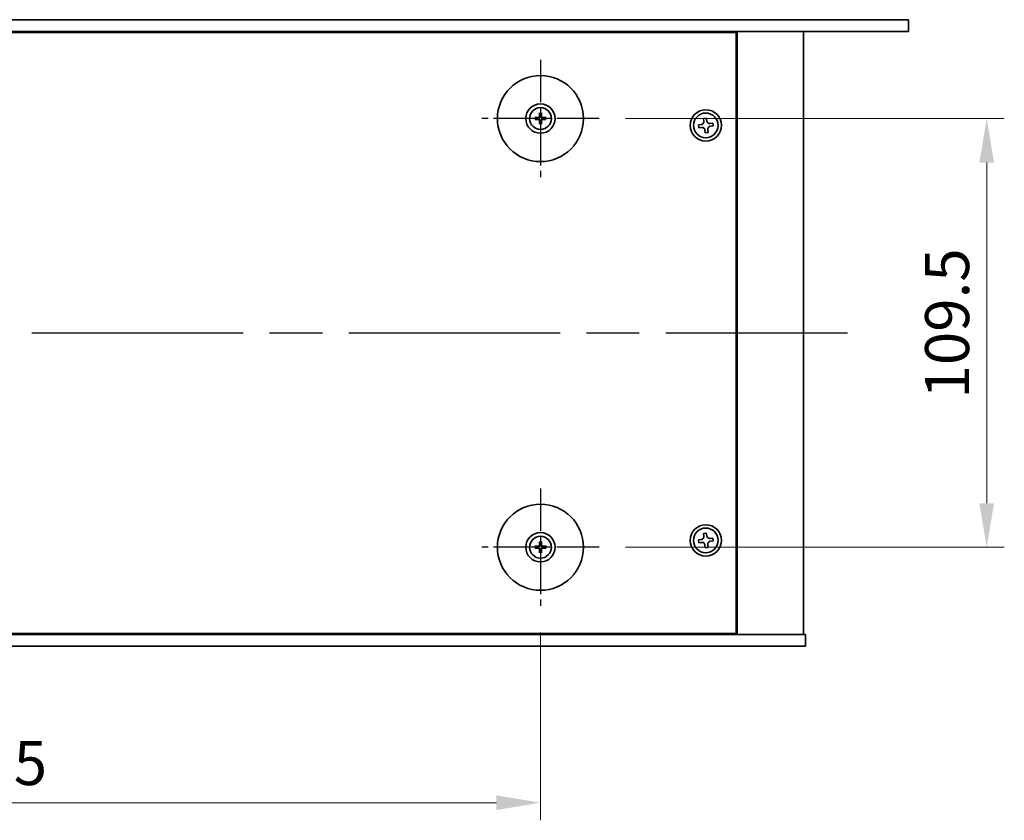
# Model space of a CAD drawing. Units: millimetres. Extents: x 65 to 8923, y 36 to 1323.
# Drawn here: x 2453 to 2704, y 294 to 498 of the extents above; entities that cross this region are included whole.
import ezdxf

# ---------------------------------------------------------------- set-up
doc = ezdxf.new("R2010")
doc.units = ezdxf.units.MM
doc.header["$LTSCALE"] = 4.5
doc.linetypes.add('AM_ISO08W050', pattern=[18, 12, -1.5, 3, -1.5])
doc.layers.get('Defpoints').update_dxf_attribs({"lineweight": 25})
for name, color, linetype, lineweight in [('AM_7', 4, 'AM_ISO08W050', 25), ('Dimension (ISO)', 7, 'Continuous', 18), ('Visible (ISO)', 7, 'Continuous', 35)]:
    doc.layers.add(name, color=color, linetype=linetype, lineweight=lineweight)
doc.styles.add('Note Text (TK)', font='txt')
doc.dimstyles.new('Default - Method 1b (TK)', dxfattribs={"dimscale": 4.5, "dimtxt": 2.5, "dimasz": 2.5, "dimexe": 1, "dimexo": 1.5, "dimgap": 1, "dimtad": 1, "dimtoh": 1, "dimrnd": 1e-08, "dimdsep": 46, "dimtxsty": 'Note Text (TK)', "dimcen": 0.09, "dimdle": 5, "dimclrd": 100, "dimclre": 100, "dimclrt": 7, "dimadec": 1, "dimazin": 1, "dimtfac": 1, "dimtmove": 0, "dimatfit": 3, "dimfxl": 1, "dimtolj": 1, "dimlwd": -1, "dimlwe": -1, "dimarcsym": 0})

# ---------------------------------------------------------------- blocks, each defined once
blk = doc.blocks.new('*D34')
at = {"layer": 'Defpoints', "color": 0}
for p in [(2291.22, 348.34), (2585.72, 348.34), (2585.72, 298.09)]:
    blk.add_point(p, dxfattribs=at)
at = {"layer": 'Dimension (ISO)', "color": 100}
for p, q in [((2291.22, 341.59), (2291.22, 293.59)), ((2585.72, 341.59), (2585.72, 293.59)), ((2302.47, 298.09), (2574.47, 298.09))]:
    blk.add_line(p, q, dxfattribs=at)
for points in [[(2302.47, 299.96), (2302.47, 296.21), (2291.22, 298.09)], [(2574.47, 299.96), (2574.47, 296.21), (2585.72, 298.09)]]:
    blk.add_solid(points, dxfattribs=at)
at = {"layer": 'Dimension (ISO)', "color": 7, "insert": (2421.28, 308.21), "char_height": 11.25, "attachment_point": 4, "style": 'Note Text (TK)'}
blk.add_mtext('\\A1;294.5', dxfattribs=at)
blk = doc.blocks.new('*D35')
at = {"layer": 'Defpoints', "color": 0}
for p in [(2600.72, 472.84), (2699.77, 472.84), (2600.72, 363.34)]:
    blk.add_point(p, dxfattribs=at)
at = {"layer": 'Dimension (ISO)', "color": 100}
for p, q in [((2607.47, 472.84), (2704.27, 472.84)), ((2699.77, 374.59), (2699.77, 461.59)), ((2607.47, 363.34), (2704.27, 363.34))]:
    blk.add_line(p, q, dxfattribs=at)
for points in [[(2697.9, 461.59), (2701.65, 461.59), (2699.77, 472.84)], [(2697.9, 374.59), (2701.65, 374.59), (2699.77, 363.34)]]:
    blk.add_solid(points, dxfattribs=at)
at = {"layer": 'Dimension (ISO)', "color": 7, "insert": (2689.65, 401.34), "char_height": 11.25, "attachment_point": 4, "rotation": 90, "style": 'Note Text (TK)'}
blk.add_mtext('\\A1;109.5', dxfattribs=at)

msp = doc.modelspace()

# ---------------------------------------------------------------- linework, layer by layer
at = {"layer": 'AM_7', "ltscale": 0.2}
for p, q in [((2585.7226, 487.8369), (2585.7226, 457.8369)), ((2600.7226, 472.8369), (2570.7226, 472.8369)), ((2585.7226, 378.3369), (2585.7226, 348.3369)), ((2600.7226, 363.3369), (2570.7226, 363.3369))]:
    msp.add_line(p, q, dxfattribs=at)
at = {"layer": 'AM_7'}
msp.add_line((2212.7226, 418.0869), (2664.2226, 418.0869), dxfattribs=at)
at = {"layer": 'Visible (ISO)'}
for p, q in [((2197.1726, 498.0869), (2679.7726, 498.0869)), ((2679.7726, 498.0869), (2679.7726, 495.0869)), ((2679.7726, 495.0869), (2197.1726, 495.0869)), ((2635.7226, 494.8369), (2241.2226, 494.8369)), ((2622.9726, 494.8369), (2622.9726, 495.0869)), ((2622.9726, 495.0869), (2622.9726, 494.8369)), ((2635.7226, 341.3369), (2635.7226, 494.8369)), ((2635.9726, 341.0869), (2635.9726, 495.0869)), ((2652.9726, 341.0869), (2652.9726, 495.0869)), ((2585.4932, 474.1797), (2585.5842, 473.645)), ((2585.8611, 473.645), (2585.952, 474.1797)), ((2584.9145, 472.9753), (2584.3798, 473.0663)), ((2584.3798, 472.6075), (2584.9145, 472.6984)), ((2585.5842, 472.0287), (2585.4932, 471.4941)), ((2585.952, 471.4941), (2585.8611, 472.0287)), ((2587.0654, 473.0663), (2586.5308, 472.9753)), ((2586.5308, 472.6984), (2587.0654, 472.6075)), ((2626.8256, 471.3178), (2626.0912, 471.227)), ((2626.0912, 471.227), (2626.182, 470.4926)), ((2628.1127, 472.9683), (2627.3783, 472.8775)), ((2627.3783, 472.8775), (2627.4691, 472.1431)), ((2628.2035, 472.2339), (2628.1127, 472.9683)), ((2629.7632, 471.6812), (2629.0288, 471.5904)), ((2629.1196, 470.856), (2629.854, 470.9468)), ((2629.854, 470.9468), (2629.7632, 471.6812)), ((2626.182, 470.4926), (2626.9164, 470.5834)), ((2627.7417, 469.9399), (2627.8325, 469.2055)), ((2627.8325, 469.2055), (2628.5669, 469.2963)), ((2628.5669, 469.2963), (2628.4761, 470.0307)), ((2626.8256, 365.3178), (2626.0912, 365.227)), ((2626.0912, 365.227), (2626.182, 364.4926)), ((2628.1127, 366.9683), (2627.3783, 366.8775)), ((2627.3783, 366.8775), (2627.4691, 366.1431)), ((2628.2035, 366.2339), (2628.1127, 366.9683)), ((2629.7632, 365.6812), (2629.0288, 365.5904)), ((2629.1196, 364.856), (2629.854, 364.9468)), ((2629.854, 364.9468), (2629.7632, 365.6812)), ((2584.9145, 363.4753), (2584.3798, 363.5663)), ((2584.3798, 363.1075), (2584.9145, 363.1984)), ((2585.4932, 364.6797), (2585.5842, 364.145)), ((2585.5842, 362.5287), (2585.4932, 361.9941)), ((2585.8611, 364.145), (2585.952, 364.6797)), ((2585.952, 361.9941), (2585.8611, 362.5287)), ((2587.0654, 363.5663), (2586.5308, 363.4753)), ((2586.5308, 363.1984), (2587.0654, 363.1075)), ((2626.182, 364.4926), (2626.9164, 364.5834)), ((2627.7417, 363.9399), (2627.8325, 363.2055)), ((2627.8325, 363.2055), (2628.5669, 363.2963)), ((2628.5669, 363.2963), (2628.4761, 364.0307)), ((2223.4726, 341.0869), (2653.4726, 341.0869)), ((2241.2226, 341.3369), (2635.7226, 341.3369)), ((2622.4726, 341.0869), (2622.4726, 341.3369)), ((2622.9726, 341.0869), (2622.9726, 341.3369)), ((2653.4726, 338.0869), (2653.4726, 341.0869)), ((2653.4726, 338.0869), (2223.4726, 338.0869))]:
    msp.add_line(p, q, dxfattribs=at)
for centre, radius in [((2585.7226, 472.8369), 11), ((2585.7226, 472.8369), 3.75), ((2585.7226, 472.8369), 2.8), ((2627.9726, 471.0869), 4), ((2627.9726, 471.0869), 3.15), ((2585.7226, 363.3369), 11), ((2627.9726, 365.0869), 4), ((2627.9726, 365.0869), 3.15), ((2585.7226, 363.3369), 3.75), ((2585.7226, 363.3369), 2.8)]:
    msp.add_circle(centre, radius, dxfattribs=at)
for centre, start, end in [((2585.7226, 472.8369), 80.278312, 99.721688), ((2585.7226, 472.8369), 170.278312, 189.721688), ((2585.7226, 472.8369), 260.278312, 279.721688), ((2585.7226, 472.8369), 350.278312, 9.721688), ((2585.7226, 363.3369), 170.278312, 189.721688), ((2585.7226, 363.3369), 80.278312, 99.721688), ((2585.7226, 363.3369), 260.278312, 279.721688), ((2585.7226, 363.3369), 350.278312, 9.721688)]:
    msp.add_arc(centre, 0.8199, start, end, dxfattribs=at)
for centre, major_axis, start_param, end_param in [((2585.8946, 472.8355), (-0.0395, -4.9969), 4.41540809, 4.62147044), ((2585.5507, 472.8355), (-0.0395, 4.9969), 4.80330753, 5.00936987), ((2585.724, 472.6649), (-4.9969, -0.0395), 4.80330753, 5.00936987), ((2585.724, 473.0088), (4.9969, -0.0395), 4.41540809, 4.62147044), ((2585.8946, 472.8382), (0.0395, -4.9969), 4.80330753, 5.00936987), ((2585.5507, 472.8382), (0.0395, 4.9969), 4.41540809, 4.62147044), ((2585.7213, 472.6649), (-4.9969, 0.0395), 4.41540809, 4.62147044), ((2585.7213, 473.0088), (4.9969, 0.0395), 4.80330753, 5.00936987), ((2585.724, 363.1649), (-4.9969, -0.0395), 4.80330753, 5.00936987), ((2585.724, 363.5088), (4.9969, -0.0395), 4.41540809, 4.62147044), ((2585.8946, 363.3355), (-0.0395, -4.9969), 4.41540809, 4.62147044), ((2585.8946, 363.3382), (0.0395, -4.9969), 4.80330753, 5.00936987), ((2585.5507, 363.3355), (-0.0395, 4.9969), 4.80330753, 5.00936987), ((2585.5507, 363.3382), (0.0395, 4.9969), 4.41540809, 4.62147044), ((2585.7213, 363.1649), (-4.9969, 0.0395), 4.41540809, 4.62147044), ((2585.7213, 363.5088), (4.9969, 0.0395), 4.80330753, 5.00936987)]:
    msp.add_ellipse(centre, major_axis=major_axis, ratio=0.08715574, start_param=start_param, end_param=end_param, dxfattribs=at)
for points, knots in [([(2585.4644, 473.2926), (2585.4641, 473.2678), (2585.4587, 473.2412), (2585.4379, 473.1925), (2585.4224, 473.1703), (2585.3868, 473.1352), (2585.3643, 473.12), (2585.3162, 473.1004), (2585.2908, 473.0954), (2585.2669, 473.0951)], [0, 0, 0, 0, 0.0074949209, 0.0074949209, 0.0149898419, 0.0149898419, 0.0224863874, 0.0224863874, 0.0296679253, 0.0296679253, 0.0296679253, 0.0296679253]), ([(2585.5976, 473.2916), (2585.5989, 473.2564), (2585.5942, 473.2202), (2585.578, 473.1649), (2585.568, 473.1404), (2585.5409, 473.094), (2585.5239, 473.0721), (2585.4874, 473.0356), (2585.4655, 473.0186), (2585.4191, 472.9915), (2585.3946, 472.9815), (2585.3393, 472.9653), (2585.3031, 472.9606), (2585.2679, 472.9619)], [0.1466285026, 0.1466285026, 0.1466285026, 0.1466285026, 0.1576101955, 0.1576101955, 0.1653520771, 0.1653520771, 0.1730939586, 0.1730939586, 0.1808358402, 0.1808358402, 0.1885777218, 0.1885777218, 0.1995594146, 0.1995594146, 0.1995594146, 0.1995594146]), ([(2585.4932, 474.1797), (2585.4924, 474.1844), (2585.4916, 474.1913), (2585.4904, 474.2072), (2585.4897, 474.2197), (2585.4891, 474.243), (2585.4889, 474.2579), (2585.4891, 474.2803), (2585.4893, 474.2912), (2585.4897, 474.3011)], [0.0346009038, 0.0346009038, 0.0346009038, 0.0346009038, 0.0376365484, 0.0376365484, 0.0413929595, 0.0413929595, 0.045198241, 0.045198241, 0.0480896309, 0.0480896309, 0.0480896309, 0.0480896309]), ([(2586.1773, 472.9619), (2586.1422, 472.9606), (2586.1059, 472.9653), (2586.0507, 472.9815), (2586.0261, 472.9915), (2585.9797, 473.0186), (2585.9578, 473.0356), (2585.9213, 473.0721), (2585.9043, 473.094), (2585.8773, 473.1404), (2585.8672, 473.1649), (2585.851, 473.2202), (2585.8463, 473.2564), (2585.8477, 473.2916)], [0.1466285026, 0.1466285026, 0.1466285026, 0.1466285026, 0.1576101955, 0.1576101955, 0.1653520771, 0.1653520771, 0.1730939586, 0.1730939586, 0.1808358402, 0.1808358402, 0.1885777218, 0.1885777218, 0.1995594146, 0.1995594146, 0.1995594146, 0.1995594146]), ([(2585.9556, 474.3011), (2585.9559, 474.2912), (2585.9561, 474.2803), (2585.9563, 474.2579), (2585.9562, 474.243), (2585.9555, 474.2197), (2585.9549, 474.2072), (2585.9536, 474.1913), (2585.9528, 474.1844), (2585.952, 474.1797)], [0.0122628834, 0.0122628834, 0.0122628834, 0.0122628834, 0.0151542734, 0.0151542734, 0.0189595549, 0.0189595549, 0.022715966, 0.022715966, 0.0257516105, 0.0257516105, 0.0257516105, 0.0257516105]), ([(2586.1784, 473.0951), (2586.1535, 473.0954), (2586.127, 473.1008), (2586.0782, 473.1216), (2586.056, 473.1371), (2586.0209, 473.1728), (2586.0058, 473.1952), (2585.9861, 473.2433), (2585.9812, 473.2687), (2585.9808, 473.2926)], [0, 0, 0, 0, 0.0074949209, 0.0074949209, 0.0149898419, 0.0149898419, 0.0224863874, 0.0224863874, 0.0296679253, 0.0296679253, 0.0296679253, 0.0296679253]), ([(2584.2584, 473.0698), (2584.2683, 473.0702), (2584.2792, 473.0704), (2584.3016, 473.0706), (2584.3165, 473.0704), (2584.3398, 473.0698), (2584.3523, 473.0691), (2584.3682, 473.0679), (2584.3751, 473.0671), (2584.3798, 473.0663)], [0.0122628834, 0.0122628834, 0.0122628834, 0.0122628834, 0.0151542734, 0.0151542734, 0.0189595549, 0.0189595549, 0.022715966, 0.022715966, 0.0257516105, 0.0257516105, 0.0257516105, 0.0257516105]), ([(2584.3798, 472.6075), (2584.3751, 472.6067), (2584.3682, 472.6059), (2584.3523, 472.6046), (2584.3398, 472.604), (2584.3165, 472.6033), (2584.3016, 472.6032), (2584.2792, 472.6034), (2584.2683, 472.6036), (2584.2584, 472.6039)], [0.0346009038, 0.0346009038, 0.0346009038, 0.0346009038, 0.0376365484, 0.0376365484, 0.0413929595, 0.0413929595, 0.045198241, 0.045198241, 0.0480896309, 0.0480896309, 0.0480896309, 0.0480896309]), ([(2585.2669, 472.5787), (2585.2917, 472.5783), (2585.3183, 472.573), (2585.367, 472.5521), (2585.3892, 472.5366), (2585.4243, 472.501), (2585.4395, 472.4785), (2585.4591, 472.4305), (2585.4641, 472.4051), (2585.4644, 472.3811)], [0, 0, 0, 0, 0.0074949209, 0.0074949209, 0.0149898419, 0.0149898419, 0.0224863874, 0.0224863874, 0.0296679253, 0.0296679253, 0.0296679253, 0.0296679253]), ([(2585.2679, 472.7118), (2585.3031, 472.7132), (2585.3393, 472.7085), (2585.3946, 472.6923), (2585.4191, 472.6822), (2585.4655, 472.6552), (2585.4874, 472.6382), (2585.5239, 472.6017), (2585.5409, 472.5798), (2585.568, 472.5334), (2585.578, 472.5088), (2585.5942, 472.4536), (2585.5989, 472.4173), (2585.5976, 472.3822)], [0.1466285026, 0.1466285026, 0.1466285026, 0.1466285026, 0.1576101955, 0.1576101955, 0.1653520771, 0.1653520771, 0.1730939586, 0.1730939586, 0.1808358402, 0.1808358402, 0.1885777218, 0.1885777218, 0.1995594146, 0.1995594146, 0.1995594146, 0.1995594146]), ([(2585.4897, 471.3727), (2585.4893, 471.3825), (2585.4891, 471.3935), (2585.4889, 471.4158), (2585.4891, 471.4308), (2585.4897, 471.454), (2585.4904, 471.4665), (2585.4916, 471.4825), (2585.4924, 471.4894), (2585.4932, 471.4941)], [0.0122628834, 0.0122628834, 0.0122628834, 0.0122628834, 0.0151542734, 0.0151542734, 0.0189595549, 0.0189595549, 0.022715966, 0.022715966, 0.0257516105, 0.0257516105, 0.0257516105, 0.0257516105]), ([(2585.8477, 472.3822), (2585.8463, 472.4173), (2585.851, 472.4536), (2585.8672, 472.5088), (2585.8773, 472.5334), (2585.9043, 472.5798), (2585.9213, 472.6017), (2585.9578, 472.6382), (2585.9797, 472.6552), (2586.0261, 472.6822), (2586.0507, 472.6923), (2586.1059, 472.7085), (2586.1422, 472.7132), (2586.1773, 472.7118)], [0.1466285026, 0.1466285026, 0.1466285026, 0.1466285026, 0.1576101955, 0.1576101955, 0.1653520771, 0.1653520771, 0.1730939586, 0.1730939586, 0.1808358402, 0.1808358402, 0.1885777218, 0.1885777218, 0.1995594146, 0.1995594146, 0.1995594146, 0.1995594146]), ([(2585.952, 471.4941), (2585.9528, 471.4894), (2585.9536, 471.4825), (2585.9549, 471.4665), (2585.9555, 471.454), (2585.9562, 471.4308), (2585.9563, 471.4158), (2585.9561, 471.3935), (2585.9559, 471.3825), (2585.9556, 471.3727)], [0.0346009038, 0.0346009038, 0.0346009038, 0.0346009038, 0.0376365484, 0.0376365484, 0.0413929595, 0.0413929595, 0.045198241, 0.045198241, 0.0480896309, 0.0480896309, 0.0480896309, 0.0480896309]), ([(2585.9808, 472.3811), (2585.9812, 472.406), (2585.9865, 472.4325), (2586.0074, 472.4813), (2586.0229, 472.5035), (2586.0585, 472.5386), (2586.081, 472.5537), (2586.129, 472.5734), (2586.1544, 472.5783), (2586.1784, 472.5787)], [0, 0, 0, 0, 0.0074949209, 0.0074949209, 0.0149898419, 0.0149898419, 0.0224863874, 0.0224863874, 0.0296679253, 0.0296679253, 0.0296679253, 0.0296679253]), ([(2587.0654, 473.0663), (2587.0701, 473.0671), (2587.077, 473.0679), (2587.093, 473.0691), (2587.1055, 473.0698), (2587.1287, 473.0704), (2587.1437, 473.0706), (2587.166, 473.0704), (2587.177, 473.0702), (2587.1868, 473.0698)], [0.0346009038, 0.0346009038, 0.0346009038, 0.0346009038, 0.0376365484, 0.0376365484, 0.0413929595, 0.0413929595, 0.045198241, 0.045198241, 0.0480896309, 0.0480896309, 0.0480896309, 0.0480896309]), ([(2587.1868, 472.6039), (2587.177, 472.6036), (2587.166, 472.6034), (2587.1437, 472.6032), (2587.1287, 472.6033), (2587.1055, 472.604), (2587.093, 472.6046), (2587.077, 472.6059), (2587.0701, 472.6067), (2587.0654, 472.6075)], [0.0122628834, 0.0122628834, 0.0122628834, 0.0122628834, 0.0151542734, 0.0151542734, 0.0189595549, 0.0189595549, 0.022715966, 0.022715966, 0.0257516105, 0.0257516105, 0.0257516105, 0.0257516105]), ([(2626.8256, 471.3178), (2626.9173, 471.3292), (2627.0133, 471.3596), (2627.1851, 471.4568), (2627.2609, 471.5236), (2627.3756, 471.6707), (2627.422, 471.7606), (2627.4744, 471.9509), (2627.4805, 472.0513), (2627.4691, 472.1431)], [0.225164225, 0.225164225, 0.225164225, 0.225164225, 0.253148765, 0.253148765, 0.281133306, 0.281133306, 0.309117846, 0.309117846, 0.337102387, 0.337102387, 0.337102387, 0.337102387]), ([(2628.2035, 472.2339), (2628.2149, 472.1422), (2628.2453, 472.0462), (2628.3425, 471.8744), (2628.4093, 471.7986), (2628.5564, 471.6839), (2628.6463, 471.6375), (2628.8366, 471.5851), (2628.9371, 471.579), (2629.0288, 471.5904)], [0.113199271, 0.113199271, 0.113199271, 0.113199271, 0.141183811, 0.141183811, 0.169168352, 0.169168352, 0.197152892, 0.197152892, 0.225137433, 0.225137433, 0.225137433, 0.225137433]), ([(2629.1196, 470.856), (2629.0279, 470.8446), (2628.932, 470.8142), (2628.7602, 470.717), (2628.6843, 470.6502), (2628.5696, 470.5031), (2628.5233, 470.4132), (2628.4708, 470.2229), (2628.4647, 470.1224), (2628.4761, 470.0307)], [0, 0, 0, 0, 0.027984541, 0.027984541, 0.055969081, 0.055969081, 0.083953622, 0.083953622, 0.111938162, 0.111938162, 0.111938162, 0.111938162]), ([(2627.7417, 469.9399), (2627.7303, 470.0316), (2627.6999, 470.1275), (2627.6027, 470.2993), (2627.5359, 470.3752), (2627.3888, 470.4899), (2627.2989, 470.5362), (2627.1086, 470.5887), (2627.0082, 470.5948), (2626.9164, 470.5834)], [0.338363496, 0.338363496, 0.338363496, 0.338363496, 0.366348036, 0.366348036, 0.394332577, 0.394332577, 0.422317117, 0.422317117, 0.450301658, 0.450301658, 0.450301658, 0.450301658]), ([(2626.8256, 365.3178), (2626.9173, 365.3292), (2627.0133, 365.3596), (2627.1851, 365.4568), (2627.2609, 365.5236), (2627.3756, 365.6707), (2627.422, 365.7606), (2627.4744, 365.9509), (2627.4805, 366.0513), (2627.4691, 366.1431)], [0.225164225, 0.225164225, 0.225164225, 0.225164225, 0.253148765, 0.253148765, 0.281133306, 0.281133306, 0.309117846, 0.309117846, 0.337102387, 0.337102387, 0.337102387, 0.337102387]), ([(2628.2035, 366.2339), (2628.2149, 366.1422), (2628.2453, 366.0462), (2628.3425, 365.8744), (2628.4093, 365.7986), (2628.5564, 365.6839), (2628.6463, 365.6375), (2628.8366, 365.5851), (2628.9371, 365.579), (2629.0288, 365.5904)], [0.113199271, 0.113199271, 0.113199271, 0.113199271, 0.141183811, 0.141183811, 0.169168352, 0.169168352, 0.197152892, 0.197152892, 0.225137433, 0.225137433, 0.225137433, 0.225137433]), ([(2584.2584, 363.5698), (2584.2683, 363.5702), (2584.2792, 363.5704), (2584.3016, 363.5706), (2584.3165, 363.5704), (2584.3398, 363.5698), (2584.3523, 363.5691), (2584.3682, 363.5679), (2584.3751, 363.5671), (2584.3798, 363.5663)], [0.0122628834, 0.0122628834, 0.0122628834, 0.0122628834, 0.0151542734, 0.0151542734, 0.0189595549, 0.0189595549, 0.022715966, 0.022715966, 0.0257516105, 0.0257516105, 0.0257516105, 0.0257516105]), ([(2584.3798, 363.1075), (2584.3751, 363.1067), (2584.3682, 363.1059), (2584.3523, 363.1046), (2584.3398, 363.104), (2584.3165, 363.1033), (2584.3016, 363.1032), (2584.2792, 363.1034), (2584.2683, 363.1036), (2584.2584, 363.1039)], [0.0346009038, 0.0346009038, 0.0346009038, 0.0346009038, 0.0376365484, 0.0376365484, 0.0413929595, 0.0413929595, 0.045198241, 0.045198241, 0.0480896309, 0.0480896309, 0.0480896309, 0.0480896309]), ([(2585.4644, 363.7926), (2585.4641, 363.7678), (2585.4587, 363.7412), (2585.4379, 363.6925), (2585.4224, 363.6703), (2585.3868, 363.6352), (2585.3643, 363.62), (2585.3162, 363.6004), (2585.2908, 363.5954), (2585.2669, 363.5951)], [0, 0, 0, 0, 0.0074949209, 0.0074949209, 0.0149898419, 0.0149898419, 0.0224863874, 0.0224863874, 0.0296679253, 0.0296679253, 0.0296679253, 0.0296679253]), ([(2585.2669, 363.0787), (2585.2917, 363.0783), (2585.3183, 363.073), (2585.367, 363.0521), (2585.3892, 363.0366), (2585.4243, 363.001), (2585.4395, 362.9785), (2585.4591, 362.9305), (2585.4641, 362.9051), (2585.4644, 362.8811)], [0, 0, 0, 0, 0.0074949209, 0.0074949209, 0.0149898419, 0.0149898419, 0.0224863874, 0.0224863874, 0.0296679253, 0.0296679253, 0.0296679253, 0.0296679253]), ([(2585.5976, 363.7916), (2585.5989, 363.7564), (2585.5942, 363.7202), (2585.578, 363.6649), (2585.568, 363.6404), (2585.5409, 363.594), (2585.5239, 363.5721), (2585.4874, 363.5356), (2585.4655, 363.5186), (2585.4191, 363.4915), (2585.3946, 363.4815), (2585.3393, 363.4653), (2585.3031, 363.4606), (2585.2679, 363.4619)], [0.1466285026, 0.1466285026, 0.1466285026, 0.1466285026, 0.1576101955, 0.1576101955, 0.1653520771, 0.1653520771, 0.1730939586, 0.1730939586, 0.1808358402, 0.1808358402, 0.1885777218, 0.1885777218, 0.1995594146, 0.1995594146, 0.1995594146, 0.1995594146]), ([(2585.2679, 363.2118), (2585.3031, 363.2132), (2585.3393, 363.2085), (2585.3946, 363.1923), (2585.4191, 363.1822), (2585.4655, 363.1552), (2585.4874, 363.1382), (2585.5239, 363.1017), (2585.5409, 363.0798), (2585.568, 363.0334), (2585.578, 363.0088), (2585.5942, 362.9536), (2585.5989, 362.9173), (2585.5976, 362.8822)], [0.1466285026, 0.1466285026, 0.1466285026, 0.1466285026, 0.1576101955, 0.1576101955, 0.1653520771, 0.1653520771, 0.1730939586, 0.1730939586, 0.1808358402, 0.1808358402, 0.1885777218, 0.1885777218, 0.1995594146, 0.1995594146, 0.1995594146, 0.1995594146]), ([(2585.4932, 364.6797), (2585.4924, 364.6844), (2585.4916, 364.6913), (2585.4904, 364.7072), (2585.4897, 364.7197), (2585.4891, 364.743), (2585.4889, 364.7579), (2585.4891, 364.7803), (2585.4893, 364.7912), (2585.4897, 364.8011)], [0.0346009038, 0.0346009038, 0.0346009038, 0.0346009038, 0.0376365484, 0.0376365484, 0.0413929595, 0.0413929595, 0.045198241, 0.045198241, 0.0480896309, 0.0480896309, 0.0480896309, 0.0480896309]), ([(2586.1773, 363.4619), (2586.1422, 363.4606), (2586.1059, 363.4653), (2586.0507, 363.4815), (2586.0261, 363.4915), (2585.9797, 363.5186), (2585.9578, 363.5356), (2585.9213, 363.5721), (2585.9043, 363.594), (2585.8773, 363.6404), (2585.8672, 363.6649), (2585.851, 363.7202), (2585.8463, 363.7564), (2585.8477, 363.7916)], [0.1466285026, 0.1466285026, 0.1466285026, 0.1466285026, 0.1576101955, 0.1576101955, 0.1653520771, 0.1653520771, 0.1730939586, 0.1730939586, 0.1808358402, 0.1808358402, 0.1885777218, 0.1885777218, 0.1995594146, 0.1995594146, 0.1995594146, 0.1995594146]), ([(2585.8477, 362.8822), (2585.8463, 362.9173), (2585.851, 362.9536), (2585.8672, 363.0088), (2585.8773, 363.0334), (2585.9043, 363.0798), (2585.9213, 363.1017), (2585.9578, 363.1382), (2585.9797, 363.1552), (2586.0261, 363.1822), (2586.0507, 363.1923), (2586.1059, 363.2085), (2586.1422, 363.2132), (2586.1773, 363.2118)], [0.1466285026, 0.1466285026, 0.1466285026, 0.1466285026, 0.1576101955, 0.1576101955, 0.1653520771, 0.1653520771, 0.1730939586, 0.1730939586, 0.1808358402, 0.1808358402, 0.1885777218, 0.1885777218, 0.1995594146, 0.1995594146, 0.1995594146, 0.1995594146]), ([(2585.9556, 364.8011), (2585.9559, 364.7912), (2585.9561, 364.7803), (2585.9563, 364.7579), (2585.9562, 364.743), (2585.9555, 364.7197), (2585.9549, 364.7072), (2585.9536, 364.6913), (2585.9528, 364.6844), (2585.952, 364.6797)], [0.0122628834, 0.0122628834, 0.0122628834, 0.0122628834, 0.0151542734, 0.0151542734, 0.0189595549, 0.0189595549, 0.022715966, 0.022715966, 0.0257516105, 0.0257516105, 0.0257516105, 0.0257516105]), ([(2586.1784, 363.5951), (2586.1535, 363.5954), (2586.127, 363.6008), (2586.0782, 363.6216), (2586.056, 363.6371), (2586.0209, 363.6728), (2586.0058, 363.6952), (2585.9861, 363.7433), (2585.9812, 363.7687), (2585.9808, 363.7926)], [0, 0, 0, 0, 0.0074949209, 0.0074949209, 0.0149898419, 0.0149898419, 0.0224863874, 0.0224863874, 0.0296679253, 0.0296679253, 0.0296679253, 0.0296679253]), ([(2585.9808, 362.8811), (2585.9812, 362.906), (2585.9865, 362.9325), (2586.0074, 362.9813), (2586.0229, 363.0035), (2586.0585, 363.0386), (2586.081, 363.0537), (2586.129, 363.0734), (2586.1544, 363.0783), (2586.1784, 363.0787)], [0, 0, 0, 0, 0.0074949209, 0.0074949209, 0.0149898419, 0.0149898419, 0.0224863874, 0.0224863874, 0.0296679253, 0.0296679253, 0.0296679253, 0.0296679253]), ([(2587.0654, 363.5663), (2587.0701, 363.5671), (2587.077, 363.5679), (2587.093, 363.5691), (2587.1055, 363.5698), (2587.1287, 363.5704), (2587.1437, 363.5706), (2587.166, 363.5704), (2587.177, 363.5702), (2587.1868, 363.5698)], [0.0346009038, 0.0346009038, 0.0346009038, 0.0346009038, 0.0376365484, 0.0376365484, 0.0413929595, 0.0413929595, 0.045198241, 0.045198241, 0.0480896309, 0.0480896309, 0.0480896309, 0.0480896309]), ([(2587.1868, 363.1039), (2587.177, 363.1036), (2587.166, 363.1034), (2587.1437, 363.1032), (2587.1287, 363.1033), (2587.1055, 363.104), (2587.093, 363.1046), (2587.077, 363.1059), (2587.0701, 363.1067), (2587.0654, 363.1075)], [0.0122628834, 0.0122628834, 0.0122628834, 0.0122628834, 0.0151542734, 0.0151542734, 0.0189595549, 0.0189595549, 0.022715966, 0.022715966, 0.0257516105, 0.0257516105, 0.0257516105, 0.0257516105]), ([(2627.7417, 363.9399), (2627.7303, 364.0316), (2627.6999, 364.1275), (2627.6027, 364.2993), (2627.5359, 364.3752), (2627.3888, 364.4899), (2627.2989, 364.5362), (2627.1086, 364.5887), (2627.0082, 364.5948), (2626.9164, 364.5834)], [0.338363496, 0.338363496, 0.338363496, 0.338363496, 0.366348036, 0.366348036, 0.394332577, 0.394332577, 0.422317117, 0.422317117, 0.450301658, 0.450301658, 0.450301658, 0.450301658]), ([(2629.1196, 364.856), (2629.0279, 364.8446), (2628.932, 364.8142), (2628.7602, 364.717), (2628.6843, 364.6502), (2628.5696, 364.5031), (2628.5233, 364.4132), (2628.4708, 364.2229), (2628.4647, 364.1224), (2628.4761, 364.0307)], [0, 0, 0, 0, 0.027984541, 0.027984541, 0.055969081, 0.055969081, 0.083953622, 0.083953622, 0.111938162, 0.111938162, 0.111938162, 0.111938162]), ([(2585.4897, 361.8727), (2585.4893, 361.8825), (2585.4891, 361.8935), (2585.4889, 361.9158), (2585.4891, 361.9308), (2585.4897, 361.954), (2585.4904, 361.9665), (2585.4916, 361.9825), (2585.4924, 361.9894), (2585.4932, 361.9941)], [0.0122628834, 0.0122628834, 0.0122628834, 0.0122628834, 0.0151542734, 0.0151542734, 0.0189595549, 0.0189595549, 0.022715966, 0.022715966, 0.0257516105, 0.0257516105, 0.0257516105, 0.0257516105]), ([(2585.952, 361.9941), (2585.9528, 361.9894), (2585.9536, 361.9825), (2585.9549, 361.9665), (2585.9555, 361.954), (2585.9562, 361.9308), (2585.9563, 361.9158), (2585.9561, 361.8935), (2585.9559, 361.8825), (2585.9556, 361.8727)], [0.0346009038, 0.0346009038, 0.0346009038, 0.0346009038, 0.0376365484, 0.0376365484, 0.0413929595, 0.0413929595, 0.045198241, 0.045198241, 0.0480896309, 0.0480896309, 0.0480896309, 0.0480896309])]:
    msp.add_open_spline(points, degree=3, knots=knots, dxfattribs=at)
for points, weights in [([(2585.5842, 473.645), (2585.5928, 473.4203), (2585.5976, 473.2916)], [1, 1.31905273402, 1.607360829]), ([(2585.8477, 473.2916), (2585.8525, 473.4203), (2585.8611, 473.645)], [1.607360829, 1.31905273402, 1]), ([(2585.2679, 472.9619), (2585.1392, 472.9667), (2584.9145, 472.9753)], [1.607360829, 1.31905273402, 1]), ([(2584.9145, 472.6984), (2585.1392, 472.707), (2585.2679, 472.7118)], [1, 1.31905273402, 1.607360829]), ([(2585.5976, 472.3822), (2585.5928, 472.2535), (2585.5842, 472.0287)], [1.607360829, 1.31905273402, 1]), ([(2585.8611, 472.0287), (2585.8525, 472.2535), (2585.8477, 472.3822)], [1, 1.31905273402, 1.607360829]), ([(2586.5308, 472.9753), (2586.306, 472.9667), (2586.1773, 472.9619)], [1, 1.31905273402, 1.607360829]), ([(2586.1773, 472.7118), (2586.306, 472.707), (2586.5308, 472.6984)], [1.607360829, 1.31905273402, 1]), ([(2585.2679, 363.4619), (2585.1392, 363.4667), (2584.9145, 363.4753)], [1.607360829, 1.31905273402, 1]), ([(2584.9145, 363.1984), (2585.1392, 363.207), (2585.2679, 363.2118)], [1, 1.31905273402, 1.607360829]), ([(2585.5842, 364.145), (2585.5928, 363.9203), (2585.5976, 363.7916)], [1, 1.31905273402, 1.607360829]), ([(2585.5976, 362.8822), (2585.5928, 362.7535), (2585.5842, 362.5287)], [1.607360829, 1.31905273402, 1]), ([(2585.8477, 363.7916), (2585.8525, 363.9203), (2585.8611, 364.145)], [1.607360829, 1.31905273402, 1]), ([(2585.8611, 362.5287), (2585.8525, 362.7535), (2585.8477, 362.8822)], [1, 1.31905273402, 1.607360829]), ([(2586.5308, 363.4753), (2586.306, 363.4667), (2586.1773, 363.4619)], [1, 1.31905273402, 1.607360829]), ([(2586.1773, 363.2118), (2586.306, 363.207), (2586.5308, 363.1984)], [1.607360829, 1.31905273402, 1])]:
    msp.add_rational_spline(points, weights, degree=2, dxfattribs=at)

# ---------------------------------------------------------------- dimensions: what is measured, and where the dimension line sits
at = {"layer": 'Dimension (ISO)', "color": 100}
for base, p1, p2, angle, picture, middle in [((2699.7726, 472.8369), (2600.7226, 363.3369), (2600.7226, 472.8369), 90, '*D35', (2699.7726, 418.0869)), ((2585.7226, 298.0869), (2291.2226, 348.3369), (2585.7226, 348.3369), 180, '*D34', (2438.4726, 298.0869))]:
    dim = msp.add_linear_dim(base=base, p1=p1, p2=p2, angle=angle, dimstyle='Default - Method 1b (TK)', override={"dimtoh": 0, "dimtofl": 0, "dimatfit": 1}, dxfattribs=at)
    dim.commit()
    dim.dimension.update_dxf_attribs({"geometry": picture, "text_midpoint": middle, "dimtype": 160})

doc.saveas('drawing.dxf')
